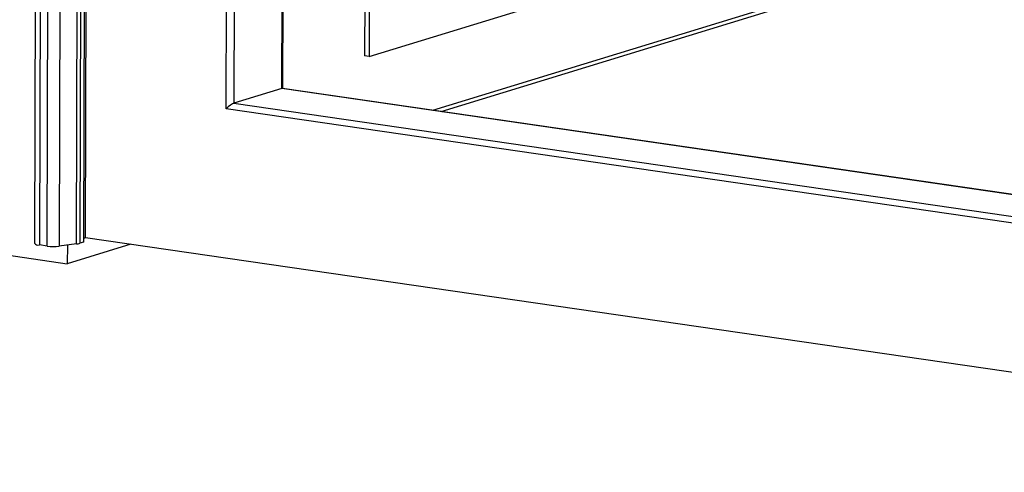
# Model space of a CAD drawing. Units: inches. Extents: x 0.3 to 10.6, y 0.4 to 8.2.
# Drawn here: x 9 to 9.3, y 6.4 to 6.5 of the extents above; entities that cross this region are included whole.
import ezdxf

# ---------------------------------------------------------------- set-up
doc = ezdxf.new("R2010")
doc.units = ezdxf.units.IN
doc.header["$MEASUREMENT"] = 0

msp = doc.modelspace()

# ---------------------------------------------------------------- linework, layer by layer
at = {"color": 7, "linetype": 'Continuous', "lineweight": 25}
for p, q in [((9.0203038587, 7.7490737369), (9.0168221077, 6.4753834466)), ((9.0216726101, 7.7485270779), (9.018190859, 6.4748367876)), ((9.0203880227, 6.4745175865), (9.0238697737, 7.7482078768)), ((9.0272730022, 7.748184074), (9.0237912512, 6.4744937837)), ((9.0287698009, 6.4751290337), (9.0322515519, 7.748819324)), ((9.0331893659, 7.7490057388), (9.0297076149, 6.4753154485)), ((9.0341771691, 7.749308404), (9.0306954181, 6.4756181137)), ((9.0313017491, 6.47689842), (9.0347793241, 7.7490610504)), ((9.0713200854, 6.5134941313), (9.0745491876, 7.6947607291)), ((9.0871059218, 6.5192735829), (9.0886353866, 7.0787807219)), ((9.0873755447, 6.5192850553), (9.0889052042, 7.0788633899)), ((9.1110309125, 6.68126973), (9.1106133113, 6.5285033105)), ((9.1123232957, 6.6810819743), (9.1119056945, 6.5283155547)), ((9.1323668318, 6.5127488147), (9.392590052, 6.5924818004)), ((9.1119056945, 6.5283155547), (9.2875330735, 6.5821281825)), ((9.1119056945, 6.5283155547), (9.1106133113, 6.5285033105)), ((9.0871059218, 6.5192735829), (9.0734947788, 6.5151030978)), ((9.4480344679, 6.4668889945), (9.0872849194, 6.5192982186)), ((9.4486971258, 6.4586692868), (9.0713200854, 6.5134941313)), ((9.0203880227, 6.4745175865), (9.018190859, 6.4748367876)), ((9.0287698009, 6.4751290337), (9.0237912512, 6.4744937837)), ((9.044159777, 6.4750304533), (9.0261444859, 6.4695105272)), ((9.026158934, 6.4747959279), (9.0261444859, 6.4695105272)), ((9.0306954181, 6.4756181137), (9.0297076149, 6.4753154485)), ((9.0313017491, 6.47689842), (9.0306984259, 6.4767135604)), ((9.4896145135, 6.410315339), (9.0313017491, 6.47689842)), ((9.0048200952, 6.4726085069), (9.0261444859, 6.4695105272))]:
    msp.add_line(p, q, dxfattribs=at)
at = {"color": 8, "linetype": 'Continuous', "lineweight": 25}
for p, q in [((9.0767153907, 7.6932637573), (9.0734947788, 6.5151030978)), ((9.1300411893, 6.5130866597), (9.3934246954, 6.5937879642)), ((9.4480343581, 6.4668383702), (9.0871059218, 6.5192735829)), ((9.0734947788, 6.5151030978), (9.4480175309, 6.4606929206))]:
    msp.add_line(p, q, dxfattribs=at)
at = {"color": 7, "linetype": 'Continuous', "lineweight": 25}
for centre, radius, start, end in [((9.0179714088, 6.4762742201), 0.0014540874951919, 217.7777116016, 278.6802205753), ((9.0221835321, 6.4879304412), 0.0135324988355977, 262.3754384654, 276.8231004273), ((9.0281073325, 6.4809139525), 0.0058227270993483, 276.5328518188, 285.9521120783)]:
    msp.add_arc(centre, radius, start, end, dxfattribs=at)
for centre, major_axis, start_param, end_param in [((9.0858093548, 6.5179336906), (0.00154331593695467, 0.001331622364665108), 0.1711541707354263, 0.4250853174397723), ((9.0721982326, 6.5137632118), (0.00154331593695467, 0.00133162236466422), 0.4250853174409038, 1.995881644232171)]:
    msp.add_ellipse(centre, major_axis=major_axis, ratio=0.1992195189, start_param=start_param, end_param=end_param, dxfattribs=at)

doc.saveas('drawing.dxf')
